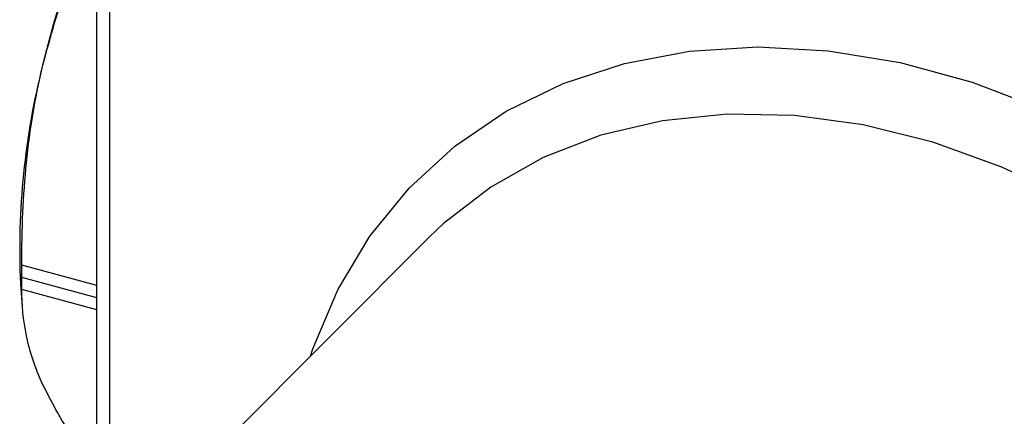
# Paper-space layout '_Trimetric' of a CAD drawing. Units: millimetres. Extents: x -102 to 68, y -119 to 494.
# Drawn here: x -55 to -16, y 165 to 181 of the extents above; entities that cross this region are included whole.
import ezdxf

# ---------------------------------------------------------------- set-up
doc = ezdxf.new("R2010")
doc.units = ezdxf.units.MM

psp = doc.layouts.new('_Trimetric')

# ---------------------------------------------------------------- linework, layer by layer
at = {"color": 7, "linetype": 'Continuous', "lineweight": 25}
for p, q in [((-52.385, 185.737), (-52.385, 158.517)), ((-51.851, 185.54), (-51.851, 159.046)), ((-38.998, 171.938), (-51.211, 159.694)), ((-55.386, 170.818), (-52.385, 170.002)), ((-55.391, 170.323), (-52.385, 169.506)), ((-55.431, 170.059), (-55.367, 169.117)), ((-55.386, 169.837), (-52.385, 169.022))]:
    psp.add_line(p, q, dxfattribs=at)
at = {"color": 7, "linetype": 'Continuous', "lineweight": 25, "flags": 128}
for points in [[(-43.783, 167.141), (-43.683, 167.441), (-42.686, 169.809), (-41.394, 171.974), (-39.822, 173.908), (-37.99, 175.589), (-35.921, 176.995), (-33.639, 178.109), (-31.173, 178.917), (-28.553, 179.41), (-25.812, 179.581), (-22.983, 179.428), (-20.101, 178.953), (-17.201, 178.163), (-14.319, 177.065), (-11.491, 175.675), (-8.752, 174.01), (-6.135, 172.089), (-3.672, 169.936), (-1.393, 167.579)], [(-3.517, 165.74), (-5.716, 168.004), (-8.097, 170.062), (-10.628, 171.888), (-13.277, 173.459), (-16.01, 174.752), (-18.789, 175.753), (-21.579, 176.446), (-24.343, 176.824), (-27.045, 176.881), (-29.649, 176.616), (-32.121, 176.034), (-34.43, 175.141), (-36.543, 173.949), (-38.435, 172.475), (-38.998, 171.938)]]:
    psp.add_lwpolyline(points, dxfattribs=at)
at = {"color": 7, "linetype": 'Continuous', "lineweight": 25}
for centre, radius, start, end in [((-19.78, 170.583), 35.732, 155.8514, 166.6126), ((-25.383, 171.462), 30.081, 165.771, 182.6724), ((-27.913, 170.321), 27.478, 178.9643, 179.9955), ((-29.348, 170.321), 26.043, 179.9951, 181.0639)]:
    psp.add_arc(centre, radius, start, end, dxfattribs=at)
for points, knots in [([(-52.385, 184.712), (-52.789, 183.877), (-53.695, 182.006), (-54.239, 179.979), (-54.541, 178.856)], [0, 0, 0, 0, 0.4462286, 1, 1, 1, 1]), ([(-54.541, 178.856), (-54.85, 177.571), (-55.067, 176.267), (-55.339, 173.608), (-55.396, 172.253), (-55.386, 170.818)], [0, 0, 0, 0, 0.5, 0.5, 1, 1, 1, 1]), ([(-55.386, 169.837), (-55.396, 169.211), (-55.338, 168.595), (-55.066, 167.329), (-54.849, 166.677), (-54.541, 165.998)], [0, 0, 0, 0, 0.5, 0.5, 1, 1, 1, 1]), ([(-54.541, 165.998), (-54.144, 165.218), (-53.579, 164.106), (-52.659, 162.926), (-52.385, 162.575)], [0, 0, 0, 0, 0.701991, 1, 1, 1, 1])]:
    psp.add_open_spline(points, degree=3, knots=knots, dxfattribs=at)

doc.saveas('drawing.dxf')
